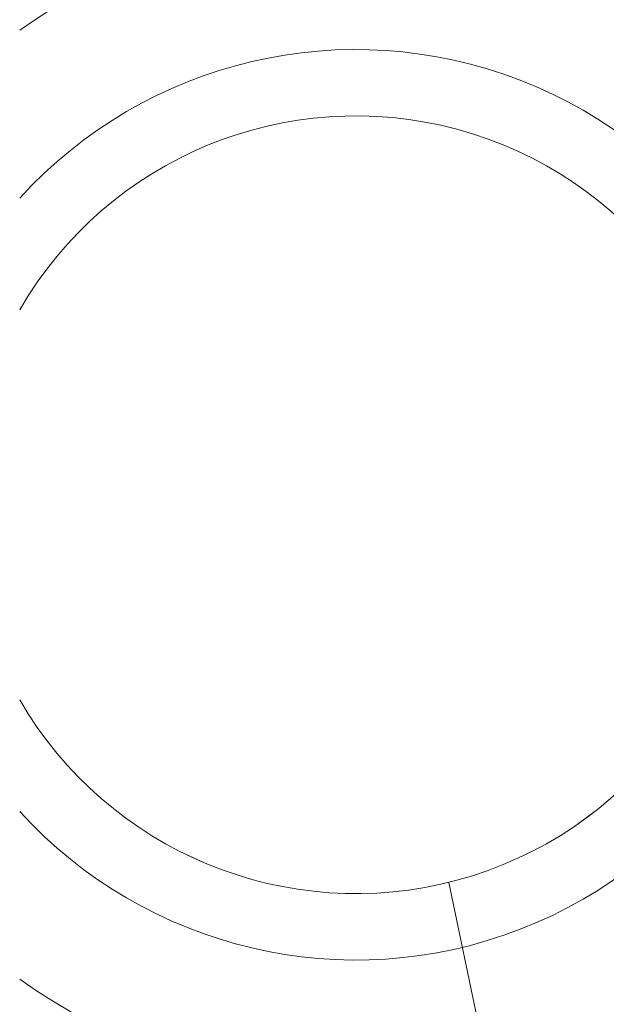
# Model space of a CAD drawing. Units: millimetres. Extents: x 0 to 84150, y 0 to 59010.
# Drawn here: x 22048 to 25761, y 29176 to 35405 of the extents above; entities that cross this region are included whole.
import ezdxf

# ---------------------------------------------------------------- set-up
doc = ezdxf.new("R2010")
doc.units = ezdxf.units.MM
doc.linetypes.add('AUSGEZOGEN', pattern=[0, 0])
for name, color, linetype, lineweight in [('3', 5, 'AUSGEZOGEN', 15), ('5', 171, 'AUSGEZOGEN', 15), ('6', 252, 'AUSGEZOGEN', 15), ('7', 161, 'AUSGEZOGEN', 15)]:
    doc.layers.add(name, color=color, linetype=linetype, lineweight=lineweight)

msp = doc.modelspace()

# ---------------------------------------------------------------- linework, layer by layer
at = {"layer": '3', "linetype": 'AUSGEZOGEN'}
for radius, start, end in [(2460, 0, 149.908), (2460.02, 210.092558, 0.000558)]:
    msp.add_arc((24176.45, 32335.95), radius, start, end, dxfattribs=at)
at = {"layer": '5', "linetype": 'AUSGEZOGEN'}
for p, q in [((24764.2, 29947.18), (25025.8, 28697.47)), ((24764.2, 29947.18), (24764.48, 29946.5)), ((24764.2, 29947.18), (24764.25, 29946.48)), ((24764.48, 29946.5), (24764.25, 29946.48))]:
    msp.add_line(p, q, dxfattribs=at)
for radius, start, end in [(3680, 0, 125.337), (3680.03, 234.663403, 359.998403)]:
    msp.add_arc((24176.45, 32335.95), radius, start, end, dxfattribs=at)
at = {"layer": '6', "linetype": 'AUSGEZOGEN'}
for start, end in [(0, 137.65), (222.349875, 359.997875)]:
    msp.add_arc((24176.45, 32335.95), 2880, start, end, dxfattribs=at)
at = {"layer": '7', "linetype": 'AUSGEZOGEN'}
for radius, start, end in [(3680, 0, 125.337), (2460, 0, 149.908), (3680.03, 234.663403, 359.998403), (2460.02, 210.092558, 359.997558)]:
    msp.add_arc((24176.45, 32335.95), radius, start, end, dxfattribs=at)

doc.saveas('drawing.dxf')
